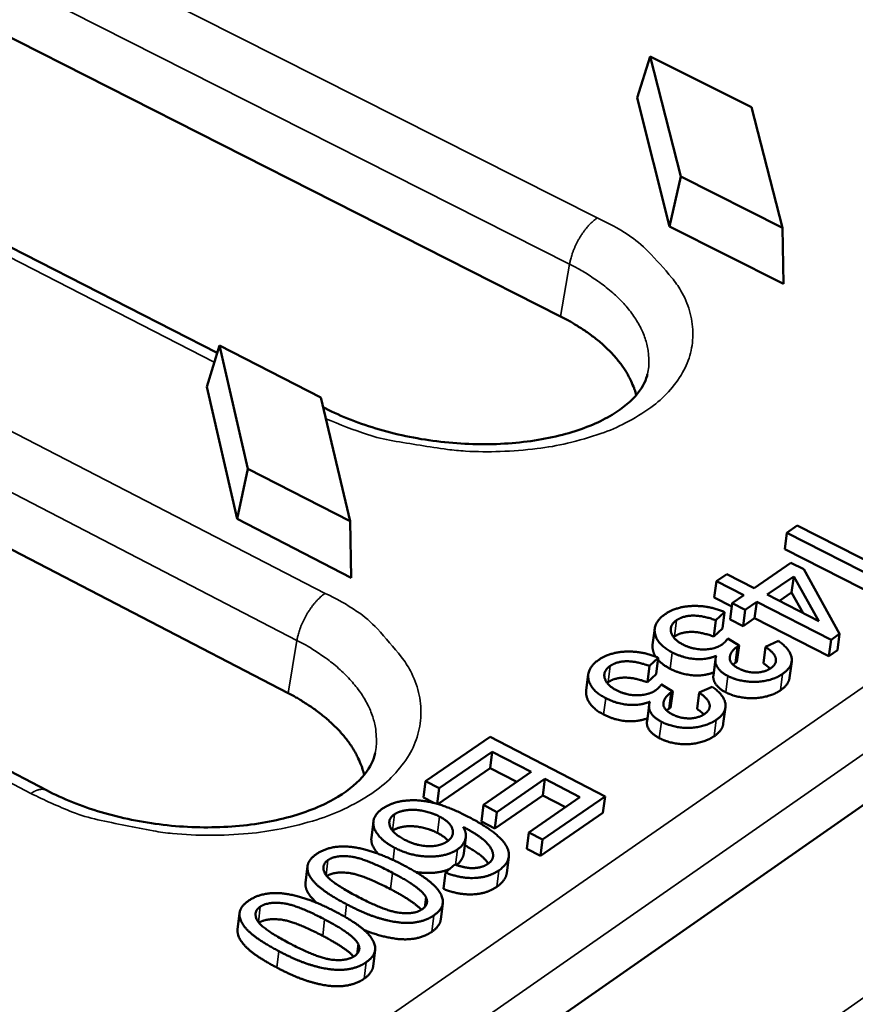
# Model space of a CAD drawing. Units: millimetres. Extents: x 20 to 1662, y 20 to 1168.
# Drawn here: x 1475 to 1519, y 440 to 492 of the extents above; entities that cross this region are included whole.
import ezdxf

# ---------------------------------------------------------------- set-up
doc = ezdxf.new("R2010")
doc.units = ezdxf.units.MM
doc.header["$LTSCALE"] = 2
doc.layers.add('Sichtbar (ISO)', color=7, linetype='Continuous', lineweight=50)
doc.layers.add('Sichtbar schmal (ISO)', color=7, linetype='Continuous', lineweight=35)

msp = doc.modelspace()

# ---------------------------------------------------------------- linework, layer by layer
at = {"layer": 'Sichtbar (ISO)'}
for p, q in [((1331.265, 563.548), (1503.093, 476.363)), ((1307.995, 550.297), (1488.701, 456.455)), ((1451.694, 491.469), (1484.946, 474.435)), ((1507.135, 487.915), (1507.825, 490.093)), ((1507.825, 490.093), (1509.435, 483.75)), ((1513.174, 487.417), (1507.825, 490.093)), ((1508.852, 481.12), (1507.135, 487.915)), ((1514.817, 481.043), (1513.174, 487.417)), ((1508.852, 481.12), (1509.435, 483.75)), ((1509.435, 483.75), (1514.817, 481.043)), ((1514.86, 478.092), (1508.852, 481.12)), ((1514.86, 478.092), (1514.817, 481.043)), ((1484.4, 472.644), (1485.066, 474.829)), ((1485.066, 474.829), (1486.57, 468.316)), ((1490.433, 472.081), (1485.066, 474.829)), ((1486.004, 465.667), (1484.4, 472.644)), ((1491.971, 465.537), (1490.433, 472.081)), ((1490.555, 471.562), (1490.657, 471.509)), ((1486.004, 465.667), (1486.57, 468.316)), ((1486.57, 468.316), (1491.971, 465.537)), ((1542.672, 467.027), (1305.669, 301.528)), ((1492.032, 462.558), (1486.004, 465.667)), ((1492.032, 462.558), (1491.971, 465.537)), ((1515.591, 465.311), (1515.043, 464.934)), ((1520.322, 462.901), (1515.591, 465.311)), ((1514.931, 464.073), (1515.043, 464.934)), ((1515.043, 464.934), (1521.119, 461.836)), ((1521.005, 460.975), (1514.931, 464.073)), ((1515.261, 463.35), (1513.317, 462.011)), ((1515.943, 463.002), (1515.261, 463.35)), ((1511.871, 462.75), (1511.32, 462.371)), ((1513.317, 462.011), (1511.871, 462.75)), ((1514, 461.662), (1515.404, 462.63)), ((1515.292, 461.769), (1515.404, 462.63)), ((1515.404, 462.63), (1516.734, 460.264)), ((1517.828, 459.585), (1515.943, 463.002)), ((1511.209, 461.51), (1511.32, 462.371)), ((1511.32, 462.371), (1512.766, 461.631)), ((1512.137, 461.035), (1511.209, 461.51)), ((1512.766, 461.631), (1512.16, 461.213)), ((1516.734, 460.264), (1514, 461.662)), ((1515.292, 461.769), (1514.652, 461.328)), ((1515.897, 460.692), (1515.292, 461.769)), ((1512.049, 460.352), (1512.16, 461.213)), ((1512.16, 461.213), (1512.843, 460.864)), ((1512.843, 460.864), (1513.449, 461.282)), ((1513.337, 460.42), (1513.449, 461.282)), ((1513.449, 461.282), (1517.377, 459.272)), ((1511.293, 460.311), (1511.749, 460.741)), ((1511.638, 459.879), (1511.749, 460.741)), ((1512.732, 460.002), (1512.843, 460.864)), ((1511.183, 459.449), (1511.293, 460.311)), ((1512.732, 460.002), (1512.049, 460.352)), ((1513.337, 460.42), (1512.732, 460.002)), ((1517.263, 458.41), (1513.337, 460.42)), ((1507.954, 459.012), (1508.064, 459.874)), ((1511.638, 459.879), (1511.183, 459.449)), ((1517.377, 459.272), (1517.828, 459.585)), ((1517.715, 458.723), (1517.828, 459.585)), ((1512.516, 458.967), (1511.923, 459.341)), ((1512.404, 458.104), (1512.516, 458.967)), ((1513.8, 458.04), (1513.912, 458.903)), ((1514.598, 459.215), (1513.912, 458.903)), ((1517.263, 458.41), (1517.377, 459.272)), ((1517.715, 458.723), (1517.263, 458.41)), ((1507.682, 457.034), (1507.792, 457.897)), ((1507.792, 457.897), (1508.249, 458.329)), ((1508.14, 457.466), (1508.249, 458.329)), ((1511.162, 457.393), (1511.273, 458.256)), ((1515.185, 457.268), (1515.298, 458.131)), ((1504.446, 456.592), (1504.554, 457.455)), ((1508.14, 457.466), (1507.682, 457.034)), ((1509.013, 456.547), (1508.42, 456.923)), ((1508.902, 455.684), (1509.013, 456.547)), ((1510.301, 455.62), (1510.412, 456.483)), ((1511.1, 456.797), (1510.412, 456.483)), ((1467.167, 455.921), (1475.932, 451.324)), ((1507.655, 454.967), (1507.765, 455.831)), ((1511.687, 454.847), (1511.798, 455.711)), ((1499.369, 454.147), (1495.961, 451.801)), ((1505.437, 451.004), (1499.369, 454.147)), ((1496.677, 451.429), (1499.48, 453.36)), ((1499.373, 452.496), (1499.48, 453.36)), ((1499.48, 453.36), (1501.541, 452.292)), ((1499.373, 452.496), (1496.614, 450.594)), ((1501.541, 452.292), (1499.013, 450.548)), ((1500.779, 451.767), (1499.373, 452.496)), ((1495.855, 450.936), (1495.961, 451.801)), ((1495.961, 451.801), (1496.677, 451.429)), ((1499.73, 450.175), (1502.258, 451.921)), ((1502.15, 451.056), (1502.258, 451.921)), ((1502.258, 451.921), (1504.115, 450.958)), ((1496.576, 450.606), (1496.677, 451.429)), ((1496.397, 450.654), (1495.855, 450.936)), ((1502.15, 451.056), (1499.623, 449.31)), ((1504.115, 450.958), (1501.417, 449.092)), ((1502.136, 448.718), (1505.437, 451.004)), ((1503.353, 450.432), (1502.15, 451.056)), ((1505.327, 450.139), (1505.437, 451.004)), ((1498.906, 449.682), (1499.013, 450.548)), ((1499.013, 450.548), (1499.73, 450.175)), ((1499.623, 449.31), (1499.73, 450.175)), ((1505.327, 450.139), (1502.028, 447.852)), ((1493.098, 448.808), (1493.203, 449.674)), ((1499.623, 449.31), (1498.906, 449.682)), ((1501.309, 448.226), (1501.417, 449.092)), ((1501.417, 449.092), (1502.136, 448.718)), ((1497.977, 447.979), (1498.084, 448.845)), ((1502.028, 447.852), (1502.136, 448.718)), ((1502.028, 447.852), (1501.309, 448.226)), ((1500.246, 446.95), (1500.354, 447.816)), ((1489.614, 446.441), (1489.718, 447.307)), ((1496.904, 446.116), (1497.011, 446.982)), ((1497.51, 447.401), (1497.011, 446.982)), ((1496.761, 444.492), (1496.868, 445.359)), ((1486.031, 443.97), (1486.133, 444.837)), ((1493.187, 442.018), (1493.293, 442.886))]:
    msp.add_line(p, q, dxfattribs=at)
at = {"layer": 'Sichtbar (ISO)', "flags": 128}
for points in [[(1503.093, 476.363, -0.007561), (1503.501, 476.149, -0.014003), (1503.716, 476.024, -0.000865), (1504.238, 475.7, -0.007537), (1504.297, 475.662, -0.008458), (1504.563, 475.478, -0.008124), (1504.834, 475.278, -0.009208), (1505.076, 475.085, -0.008819), (1505.322, 474.875, -0.010079), (1505.539, 474.674, -0.009633), (1505.758, 474.455, -0.011073), (1505.949, 474.247, -0.010573), (1506.14, 474.02, -0.01218), (1506.305, 473.807, -0.011637), (1506.466, 473.575, -0.013372), (1506.602, 473.356, -0.012806), (1506.732, 473.12, -0.014591), (1506.77, 473.042, -0.003033), (1506.939, 472.66, -0.02675), (1506.999, 472.499, -0.014604), (1507.083, 472.196)], [(1488.701, 456.455, -0.00772), (1489.114, 456.233, -0.014284), (1489.332, 456.104, -0.0009), (1489.859, 455.768, -0.007697), (1489.92, 455.728, -0.008621), (1490.188, 455.537, -0.008287), (1490.461, 455.33, -0.009369), (1490.706, 455.13, -0.008982), (1490.953, 454.912, -0.010232), (1491.172, 454.703, -0.009792), (1491.392, 454.476, -0.011209), (1491.585, 454.26, -0.01072), (1491.776, 454.026, -0.012287), (1491.94, 453.804, -0.011761), (1492.101, 453.564, -0.013435), (1492.237, 453.336, -0.012892), (1492.366, 453.092, -0.014591), (1492.404, 453.011, -0.00303), (1492.57, 452.615, -0.026706), (1492.628, 452.448, -0.014599), (1492.71, 452.134)]]:
    msp.add_lwpolyline(points, format="xyb", dxfattribs=at)
at = {"layer": 'Sichtbar (ISO)'}
for points, degree, knots in [([(1490.657, 471.509), (1491.51, 471.073), (1492.489, 470.687), (1494.55, 470.089), (1495.656, 469.868), (1497.884, 469.612), (1499.034, 469.579), (1501.207, 469.705), (1502.258, 469.867), (1504.101, 470.346), (1504.92, 470.668), (1506.21, 471.378), (1506.706, 471.772), (1507.379, 472.527), (1507.566, 472.886), (1507.666, 473.255), (1507.674, 473.287), (1507.681, 473.32)], 3, [0, 0, 0, 0, 0.311863, 0.311863, 0.622821, 0.622821, 0.940086, 0.940086, 1.257071, 1.257071, 1.5675, 1.5675, 1.86723, 1.86723, 2.16842, 2.16842, 2.197875, 2.197875, 2.197875, 2.197875]), ([(1508.109, 458.387), (1508.004, 458.553), (1507.937, 458.878), (1507.954, 459.012)], 2, [0.682971, 0.682971, 0.682971, 1, 1.2437656, 1.2437656, 1.2437656]), ([(1511.183, 457.557), (1510.666, 457.354), (1509.46, 457.45), (1508.874, 457.751)], 2, [0.0225, 0.0225, 0.0225, 1, 2, 2, 2]), ([(1511.814, 456.505), (1511.421, 456.707), (1511.134, 457.178), (1511.162, 457.393)], 2, [0, 0, 0, 1, 1.717454, 1.717454, 1.717454]), ([(1505.364, 455.329), (1504.575, 455.736), (1504.429, 456.459), (1504.446, 456.592)], 2, [0, 0, 0, 1, 1.240922, 1.240922, 1.240922]), ([(1507.676, 455.134), (1507.158, 454.93), (1505.95, 455.027), (1505.364, 455.329)], 2, [0.02317, 0.02317, 0.02317, 1, 2, 2, 2]), ([(1508.306, 454.078), (1507.913, 454.281), (1507.628, 454.752), (1507.655, 454.967)], 2, [0, 0, 0, 1, 1.713099, 1.713099, 1.713099]), ([(1475.932, 451.324), (1476.791, 450.874), (1477.78, 450.476), (1479.864, 449.858), (1480.984, 449.63), (1483.242, 449.367), (1484.409, 449.332), (1486.617, 449.463), (1487.688, 449.63), (1489.569, 450.127), (1490.407, 450.459), (1491.737, 451.2), (1492.252, 451.612), (1492.96, 452.411), (1493.161, 452.797), (1493.27, 453.201), (1493.28, 453.241), (1493.288, 453.28)], 3, [0, 0, 0, 0, 0.311415, 0.311415, 0.621716, 0.621716, 0.938225, 0.938225, 1.254641, 1.254641, 1.564953, 1.564953, 1.865419, 1.865419, 2.1682, 2.1682, 2.201342, 2.201342, 2.201342, 2.201342]), ([(1496.591, 449.069), (1496.207, 449.269), (1495.257, 449.464), (1494.455, 449.354), (1494.212, 449.19)], 2, [0, 0, 0, 1, 2, 2.984468, 2.984468, 2.984468]), ([(1493.459, 447.97), (1493.396, 448.036), (1493.057, 448.467), (1493.098, 448.808)], 2, [0.821614, 0.821614, 0.821614, 1, 1.944194, 1.944194, 1.944194]), ([(1497.977, 447.979), (1497.97, 447.92), (1497.865, 447.583), (1497.591, 447.374)], 2, [0.814448, 0.814448, 0.814448, 1, 1.911282, 1.911282, 1.911282]), ([(1499.271, 447.449), (1499.197, 447.563), (1498.781, 448.005), (1498.032, 448.42)], 2, [0.674581, 0.674581, 0.674581, 1, 1.889291, 1.889291, 1.889291]), ([(1494.099, 446.104), (1492.6, 446.887), (1491.125, 447.033), (1490.738, 446.795)], 2, [0, 0, 0, 1, 1.950023, 1.950023, 1.950023]), ([(1497.226, 447.162), (1496.734, 446.948), (1495.729, 446.961), (1495.437, 447.009)], 2, [0.253746, 0.253746, 0.253746, 1, 1.316658, 1.316658, 1.316658]), ([(1490.21, 445.377), (1490.165, 445.416), (1489.635, 445.913), (1489.608, 446.385), (1489.614, 446.441)], 2, [0.916915, 0.916915, 0.916915, 1, 2, 2.137908, 2.137908, 2.137908]), ([(1490.524, 443.634), (1489.024, 444.421), (1487.543, 444.568), (1487.154, 444.325)], 2, [0, 0, 0, 1, 1.955059, 1.955059, 1.955059]), ([(1488.098, 441.959), (1487.028, 442.521), (1486.05, 443.442), (1486.024, 443.915), (1486.031, 443.97)], 2, [0, 0, 0, 1, 2, 2.134728, 2.134728, 2.134728]), ([(1496.286, 443.845), (1495.918, 443.591), (1494.963, 443.408), (1493.859, 443.547), (1492.981, 443.833), (1492.701, 443.95)], 2, [0, 0, 0, 1, 2, 3, 3.379575, 3.379575, 3.379575])]:
    msp.add_open_spline(points, degree=degree, knots=knots, dxfattribs=at)
for points in [[(1511.749, 460.741), (1510.938, 461.091), (1509.207, 461.039), (1508.613, 460.63)], [(1508.613, 460.63), (1507.957, 460.179), (1508.196, 459.019), (1508.984, 458.613)], [(1509.222, 460.313), (1509.552, 460.54), (1510.566, 460.569), (1511.293, 460.311)], [(1509.558, 459.026), (1509.023, 459.301), (1508.831, 460.044), (1509.222, 460.313)], [(1509.112, 459.452), (1509.084, 459.432), (1509.058, 459.412)], [(1511.183, 459.449), (1510.455, 459.707), (1509.442, 459.678), (1509.112, 459.452)], [(1511.618, 459.031), (1511.233, 458.765), (1510.071, 458.763), (1509.558, 459.026)], [(1511.923, 459.341), (1511.772, 459.137), (1511.618, 459.031)], [(1512.51, 457.755), (1511.996, 458.018), (1512.064, 458.666), (1512.417, 458.91)], [(1512.417, 458.91), (1512.448, 458.931), (1512.516, 458.967)], [(1513.912, 458.903), (1514.401, 458.578), (1514.518, 458.001), (1514.196, 457.778)], [(1514.817, 457.472), (1515.352, 457.842), (1515.245, 458.76), (1514.598, 459.215)], [(1508.249, 458.329), (1507.438, 458.68), (1505.703, 458.628), (1505.107, 458.217)], [(1508.984, 458.613), (1509.571, 458.312), (1510.791, 458.215), (1511.318, 458.429)], [(1511.318, 458.429), (1511.198, 458.118), (1511.532, 457.569), (1511.925, 457.367)], [(1505.107, 458.217), (1504.448, 457.764), (1504.684, 456.6), (1505.473, 456.193)], [(1506.05, 456.607), (1505.514, 456.883), (1505.324, 457.629), (1505.717, 457.899)], [(1505.717, 457.899), (1506.048, 458.127), (1507.064, 458.156), (1507.792, 457.897)], [(1508.874, 457.751), (1508.465, 457.962), (1508.235, 458.22)], [(1512.306, 458.047), (1512.247, 458.007), (1512.198, 457.964)], [(1512.404, 458.104), (1512.337, 458.069), (1512.306, 458.047)], [(1514.156, 457.752), (1514.023, 457.892), (1513.8, 458.04)], [(1511.925, 457.367), (1512.337, 457.156), (1513.403, 457.006), (1514.45, 457.218), (1514.817, 457.472)], [(1514.196, 457.778), (1513.87, 457.553), (1512.921, 457.543), (1512.51, 457.755)], [(1505.608, 457.037), (1505.577, 457.016), (1505.549, 456.994)], [(1507.682, 457.034), (1506.954, 457.293), (1505.938, 457.265), (1505.608, 457.037)], [(1508.42, 456.923), (1508.269, 456.718), (1508.113, 456.611)], [(1515.185, 457.268), (1515.138, 456.91), (1514.705, 456.609)], [(1508.113, 456.611), (1507.727, 456.345), (1506.562, 456.343), (1506.05, 456.607)], [(1509.003, 455.33), (1508.49, 455.595), (1508.559, 456.245), (1508.914, 456.49)], [(1508.914, 456.49), (1508.945, 456.512), (1509.013, 456.547)], [(1510.412, 456.483), (1510.901, 456.157), (1511.017, 455.578), (1510.693, 455.354)], [(1511.315, 455.046), (1511.852, 455.418), (1511.747, 456.34), (1511.1, 456.797)], [(1514.705, 456.609), (1514.338, 456.355), (1513.291, 456.143), (1512.226, 456.293), (1511.814, 456.505)], [(1505.473, 456.193), (1506.06, 455.89), (1507.282, 455.793), (1507.811, 456.007)], [(1507.811, 456.007), (1507.69, 455.695), (1508.023, 455.144), (1508.417, 454.941)], [(1508.804, 455.627), (1508.743, 455.585), (1508.691, 455.541)], [(1508.902, 455.684), (1508.835, 455.648), (1508.804, 455.627)], [(1510.693, 455.354), (1510.366, 455.128), (1509.415, 455.118), (1509.003, 455.33)], [(1510.657, 455.33), (1510.524, 455.471), (1510.301, 455.62)], [(1508.417, 454.941), (1508.829, 454.729), (1509.896, 454.579), (1510.946, 454.791), (1511.315, 455.046)], [(1511.687, 454.847), (1511.64, 454.485), (1511.203, 454.183)], [(1511.203, 454.183), (1510.835, 453.927), (1509.785, 453.715), (1508.718, 453.865), (1508.306, 454.078)], [(1498.216, 449.925), (1496.644, 450.742), (1494.391, 450.843), (1493.686, 450.358)], [(1493.686, 450.358), (1493.274, 450.074), (1493.145, 449.354), (1493.75, 448.586), (1494.319, 448.289)], [(1494.309, 450.05), (1494.554, 450.218), (1495.363, 450.329), (1496.313, 450.134), (1496.697, 449.934)], [(1494.853, 448.713), (1494.202, 449.053), (1493.95, 449.802), (1494.309, 450.05)], [(1496.697, 449.934), (1497.284, 449.629), (1497.481, 448.885), (1497.1, 448.622)], [(1500.286, 448.253), (1499.976, 449.01), (1498.216, 449.925)], [(1497.141, 448.652), (1496.966, 448.874), (1496.591, 449.069)], [(1497.642, 448.2), (1497.964, 448.422), (1498.155, 449.036), (1497.945, 449.391)], [(1497.945, 449.391), (1498.85, 448.911), (1499.535, 448.183), (1499.525, 447.867)], [(1497.1, 448.622), (1496.712, 448.354), (1495.483, 448.386), (1494.853, 448.713)], [(1491.861, 448.347), (1490.859, 448.412), (1490.193, 447.954)], [(1494.785, 447.372), (1493.078, 448.262), (1491.861, 448.347)], [(1494.319, 448.289), (1495.189, 447.835), (1497.08, 447.811), (1497.642, 448.2)], [(1499.831, 447.094), (1500.557, 447.596), (1500.286, 448.253)], [(1490.193, 447.954), (1489.691, 447.608), (1489.739, 446.779), (1490.718, 445.862), (1491.788, 445.302)], [(1492.371, 445.705), (1490.876, 446.487), (1490.416, 447.369), (1490.802, 447.635)], [(1490.802, 447.635), (1491.191, 447.903), (1492.705, 447.753), (1494.204, 446.97)], [(1499.525, 447.867), (1499.522, 447.623), (1499.253, 447.437)], [(1494.204, 446.97), (1495.701, 446.189), (1495.966, 445.697)], [(1496.393, 444.713), (1496.897, 445.062), (1496.845, 445.889), (1495.865, 446.808), (1494.785, 447.372)], [(1497.011, 446.982), (1497.79, 446.661), (1499.29, 446.719), (1499.831, 447.094)], [(1498.368, 447.212), (1498.027, 447.224), (1497.51, 447.401)], [(1499.253, 447.437), (1498.918, 447.205), (1498.368, 447.212)], [(1500.246, 446.95), (1500.197, 446.556), (1499.723, 446.227)], [(1495.732, 445.008), (1495.337, 445.457), (1494.099, 446.104)], [(1499.723, 446.227), (1499.182, 445.852), (1497.683, 445.794), (1496.904, 446.116)], [(1486.611, 445.489), (1486.107, 445.142), (1486.153, 444.31), (1487.132, 443.389), (1488.202, 442.827)], [(1488.284, 445.884), (1487.28, 445.949), (1486.611, 445.489)], [(1487.221, 445.169), (1487.612, 445.438), (1489.128, 445.288), (1490.628, 444.502)], [(1491.212, 444.904), (1489.504, 445.799), (1488.284, 445.884)], [(1495.782, 445.04), (1495.39, 444.769), (1493.872, 444.919), (1492.371, 445.705)], [(1495.966, 445.697), (1496.171, 445.31), (1495.782, 445.04)], [(1488.787, 443.231), (1487.291, 444.016), (1486.834, 444.902), (1487.221, 445.169)], [(1492.814, 442.235), (1493.321, 442.585), (1493.271, 443.415), (1492.291, 444.339), (1491.212, 444.904)], [(1491.788, 445.302), (1492.691, 444.829), (1493.965, 444.414), (1495.069, 444.276), (1496.025, 444.458), (1496.393, 444.713)], [(1490.628, 444.502), (1492.125, 443.717), (1492.39, 443.223)], [(1496.761, 444.492), (1496.718, 444.145), (1496.286, 443.845)], [(1492.158, 442.534), (1491.763, 442.984), (1490.524, 443.634)], [(1488.202, 442.827), (1489.106, 442.352), (1490.381, 441.935), (1491.486, 441.796), (1492.445, 441.979), (1492.814, 442.235)], [(1492.204, 442.564), (1491.809, 442.291), (1490.289, 442.442), (1488.787, 443.231)], [(1492.39, 443.223), (1492.594, 442.834), (1492.204, 442.564)], [(1492.709, 441.367), (1492.339, 441.11), (1491.381, 440.928), (1490.276, 441.067), (1489.001, 441.484), (1488.098, 441.959)], [(1493.187, 442.018), (1493.145, 441.668), (1492.709, 441.367)]]:
    msp.add_open_spline(points, degree=2, dxfattribs=at)
at = {"layer": 'Sichtbar schmal (ISO)'}
for p, q in [((1505.025, 481.57), (1332.889, 568.449)), ((1331.53, 566.195), (1503.564, 479.131)), ((1490.651, 461.731), (1309.618, 555.245)), ((1308.241, 552.964), (1489.165, 459.248)), ((1451.789, 490.874), (1484.8, 473.955)), ((1503.564, 479.131), (1503.093, 476.363)), ((1540.6, 471.739), (1304.881, 307.998)), ((1305.772, 304.62), (1542.726, 469.712)), ((1509.112, 459.452), (1509.222, 460.313)), ((1489.165, 459.248), (1488.701, 456.455)), ((1512.306, 458.047), (1512.417, 458.91)), ((1508.874, 457.751), (1508.984, 458.613)), ((1505.608, 457.037), (1505.717, 457.899)), ((1511.814, 456.505), (1511.925, 457.367)), ((1514.705, 456.609), (1514.817, 457.472)), ((1508.804, 455.627), (1508.914, 456.49)), ((1505.364, 455.329), (1505.473, 456.193)), ((1467.308, 455.255), (1475.114, 451.159)), ((1508.306, 454.078), (1508.417, 454.941)), ((1511.203, 454.183), (1511.315, 455.046)), ((1533.224, 450.326), (1368.119, 334.048)), ((1494.206, 449.197), (1494.309, 450.05)), ((1496.591, 449.069), (1496.697, 449.934)), ((1494.24, 447.641), (1494.319, 448.289)), ((1497.542, 447.39), (1497.642, 448.2)), ((1490.706, 446.835), (1490.802, 447.635)), ((1499.513, 447.771), (1499.525, 447.867)), ((1494.099, 446.104), (1494.204, 446.97)), ((1499.723, 446.227), (1499.831, 447.094)), ((1495.897, 445.135), (1495.966, 445.697)), ((1487.125, 444.361), (1487.221, 445.169)), ((1491.707, 444.633), (1491.788, 445.302)), ((1490.524, 443.634), (1490.628, 444.502)), ((1496.286, 443.845), (1496.393, 444.713)), ((1488.098, 441.959), (1488.202, 442.827)), ((1492.322, 442.662), (1492.39, 443.223)), ((1492.709, 441.367), (1492.814, 442.235))]:
    msp.add_line(p, q, dxfattribs=at)
at = {"layer": 'Sichtbar schmal (ISO)', "flags": 128}
for points in [[(1490.696, 470.961, 0.021931), (1492.899, 470.121, 0.037922), (1494.223, 469.791, 0.006899), (1497.115, 469.339, 0.021232), (1498.061, 469.246, 0.022788), (1499.899, 469.226, 0.021453), (1501.846, 469.378, 0.027816), (1503.459, 469.666, 0.024859), (1505.22, 470.175, 0.03778), (1506.525, 470.737, 0.034133), (1507.865, 471.56, 0.053896), (1508.791, 472.384, 0.053042), (1509.534, 473.401, 0.068816), (1509.953, 474.429, 0.069522), (1510.075, 475.522, 0.062871), (1509.899, 476.66, 0.062497), (1509.443, 477.725, 0.041916), (1508.965, 478.407, 0.018524), (1507.705, 479.805, 0.05454), (1506.659, 480.671, 0.039619), (1505.025, 481.57)], [(1505.025, 481.57, 0.012444), (1504.896, 481.477, 0.023785), (1504.833, 481.424, 0.002302), (1504.671, 481.271, 0.01226), (1504.641, 481.242, 0.009885), (1504.541, 481.134, 0.010548), (1504.453, 481.029, 0.009016), (1504.358, 480.908, 0.00943), (1504.272, 480.789, 0.008531), (1504.185, 480.659, 0.008751), (1504.104, 480.529, 0.008366), (1504.025, 480.393, 0.008418), (1503.952, 480.254, 0.008498), (1503.884, 480.114, 0.008389), (1503.819, 479.97, 0.008944), (1503.762, 479.831, 0.008662), (1503.709, 479.684, 0.009763), (1503.697, 479.648, 0.001472), (1503.623, 479.402, 0.018865), (1503.599, 479.31, 0.009868), (1503.564, 479.131)], [(1503.564, 479.131, -0.010359), (1504.11, 478.842, -0.018648), (1504.404, 478.665, -0.001591), (1505.066, 478.227, -0.010302), (1505.167, 478.157, -0.012121), (1505.502, 477.901, -0.011455), (1505.843, 477.613, -0.01368), (1506.134, 477.343, -0.012889), (1506.427, 477.039, -0.015529), (1506.671, 476.756, -0.014631), (1506.911, 476.441, -0.01762), (1507.105, 476.148, -0.016666), (1507.289, 475.825, -0.019798), (1507.432, 475.524, -0.018888), (1507.558, 475.198, -0.021771), (1507.648, 474.891, -0.02104), (1507.713, 474.567, -0.02313), (1507.73, 474.422, -0.006945), (1507.755, 473.938, -0.039272), (1507.745, 473.708, -0.022977), (1507.681, 473.32)], [(1490.559, 471.546, -0.002884), (1490.566, 471.544, -0.005627), (1490.569, 471.543, -0.00013), (1490.579, 471.54, -0.002885), (1490.579, 471.54, -0.002918), (1490.584, 471.539, -0.002907), (1490.59, 471.537, -0.002937), (1490.595, 471.536, -0.002928), (1490.6, 471.534, -0.002954), (1490.605, 471.532, -0.002946), (1490.609, 471.53, -0.002968), (1490.614, 471.528, -0.002961), (1490.619, 471.527, -0.002979), (1490.624, 471.525, -0.002974), (1490.629, 471.523, -0.002988), (1490.634, 471.521, -0.002984), (1490.639, 471.518, -0.002995), (1490.639, 471.518, -0.00014), (1490.648, 471.514, -0.00585), (1490.651, 471.512, -0.002994), (1490.657, 471.509)], [(1475.114, 451.159, 0.023308), (1477.309, 450.174, 0.040314), (1478.642, 449.77, 0.007739), (1481.579, 449.18, 0.022552), (1482.598, 449.039, 0.023161), (1484.547, 448.948, 0.022127), (1486.588, 449.039, 0.027642), (1488.326, 449.29, 0.024927), (1490.213, 449.77, 0.036914), (1491.638, 450.327, 0.033276), (1493.115, 451.159, 0.052425), (1494.15, 452.002, 0.051224), (1495.008, 453.065, 0.068304), (1495.515, 454.14, 0.069199), (1495.71, 455.298, 0.065068), (1495.587, 456.498, 0.064506), (1495.157, 457.636, 0.044411), (1494.677, 458.372, 0.020006), (1493.413, 459.852, 0.056674), (1492.335, 460.779, 0.041589), (1490.651, 461.731)], [(1489.165, 459.248, -0.01002), (1489.2, 459.429, -0.019153), (1489.223, 459.522, -0.001516), (1489.297, 459.77, -0.009912), (1489.309, 459.808, -0.008747), (1489.363, 459.956, -0.009049), (1489.421, 460.098, -0.008443), (1489.486, 460.244, -0.008568), (1489.556, 460.386, -0.008442), (1489.63, 460.527, -0.008405), (1489.71, 460.665, -0.008744), (1489.793, 460.798, -0.008541), (1489.882, 460.93, -0.009387), (1489.969, 461.051, -0.008994), (1490.065, 461.174, -0.010456), (1490.157, 461.282, -0.009822), (1490.258, 461.392, -0.012101), (1490.288, 461.422, -0.002244), (1490.455, 461.579, -0.023465), (1490.52, 461.634, -0.012278), (1490.651, 461.731)], [(1489.165, 459.248, -0.010468), (1489.713, 458.952, -0.018841), (1490.008, 458.77, -0.001623), (1490.671, 458.321, -0.010415), (1490.773, 458.249, -0.012195), (1491.109, 457.985, -0.011547), (1491.451, 457.69, -0.013704), (1491.743, 457.412, -0.012942), (1492.036, 457.101, -0.015476), (1492.28, 456.81, -0.014619), (1492.52, 456.487, -0.017454), (1492.715, 456.185, -0.016554), (1492.898, 455.854, -0.019488), (1493.042, 455.545, -0.018636), (1493.167, 455.211, -0.021306), (1493.257, 454.895, -0.020626), (1493.323, 454.562, -0.022544), (1493.338, 454.416, -0.006636), (1493.363, 453.916, -0.038403), (1493.354, 453.68, -0.0224), (1493.288, 453.28)], [(1475.114, 451.159, -0.008435), (1475.174, 451.198, -0.015353), (1475.208, 451.218, -0.001067), (1475.29, 451.264, -0.008397), (1475.3, 451.269, -0.009993), (1475.344, 451.29, -0.009425), (1475.391, 451.31, -0.011298), (1475.433, 451.327, -0.010646), (1475.479, 451.342, -0.012795), (1475.52, 451.354, -0.01207), (1475.564, 451.364, -0.014448), (1475.603, 451.371, -0.013683), (1475.646, 451.376, -0.016166), (1475.684, 451.378, -0.015418), (1475.724, 451.378, -0.017777), (1475.76, 451.375, -0.017133), (1475.798, 451.37, -0.019043), (1475.812, 451.367, -0.0049), (1475.867, 451.352, -0.033412), (1475.891, 451.344, -0.018957), (1475.932, 451.324)]]:
    msp.add_lwpolyline(points, format="xyb", dxfattribs=at)

doc.saveas('drawing.dxf')
